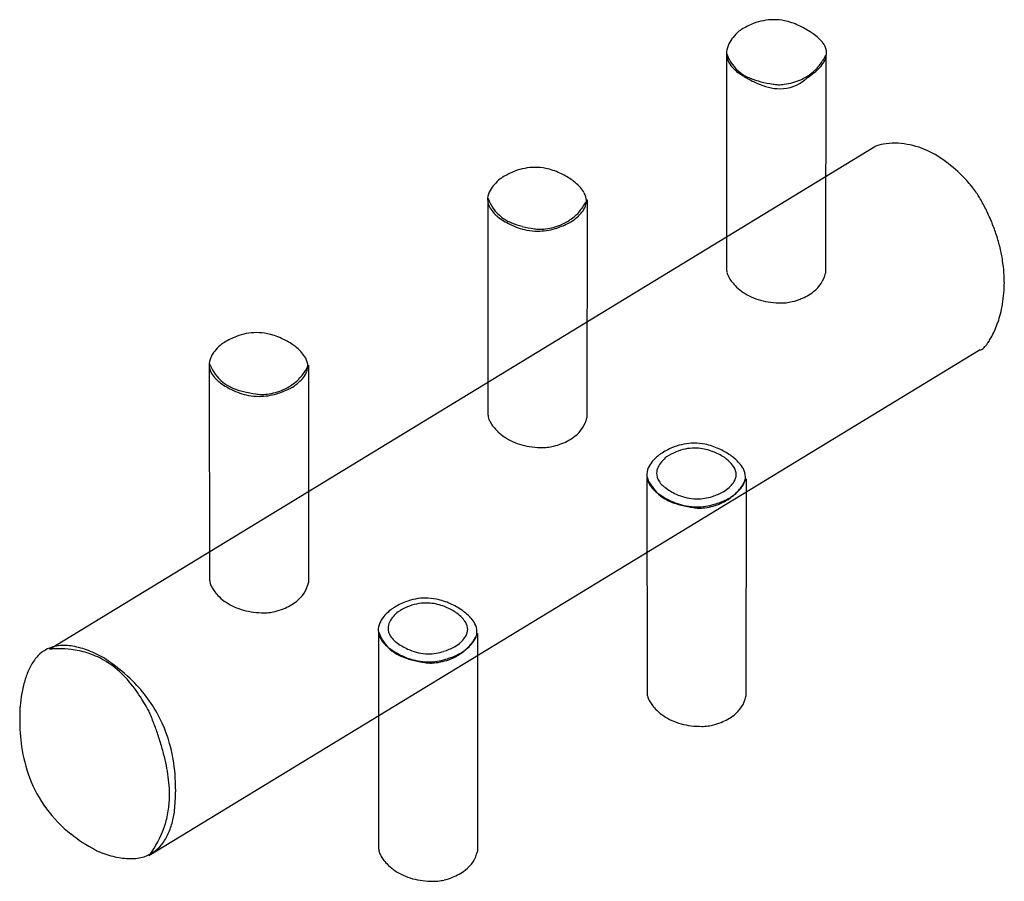
# Model space of a CAD drawing. Extents: x 0.3 to 21.4, y -0.1 to 18.4.
import ezdxf

# ---------------------------------------------------------------- set-up
doc = ezdxf.new("R2010")
doc.units = 0
doc.layers.add('DEFAULT_255_2_778', color=255, linetype='CONTINUOUS')

msp = doc.modelspace()

# ---------------------------------------------------------------- linework, layer by layer
at = {"layer": 'DEFAULT_255_2_778'}
for p, q in [((15.469, 12.992), (15.466, 17.654)), ((17.593, 17.625), (17.588, 12.941)), ((17.198, 17.143), (17.198, 17.143)), ((0.906, 4.857), (18.646, 15.662)), ((10.338, 9.884), (10.335, 14.546)), ((12.461, 14.516), (12.457, 9.832)), ((12.114, 14.041), (12.114, 14.041)), ((15.469, 12.992), (15.469, 12.992)), ((20.913, 11.289), (3.044, 0.417)), ((20.913, 11.289), (20.913, 11.289)), ((4.351, 6.332), (4.348, 10.994)), ((6.475, 10.964), (6.47, 6.28)), ((6.128, 10.489), (6.128, 10.489)), ((10.338, 9.884), (10.338, 9.884)), ((13.759, 3.89), (13.755, 8.552)), ((15.882, 8.522), (15.878, 3.838)), ((15.4, 8.247), (15.4, 8.247)), ((15.535, 8.113), (15.535, 8.113)), ((4.351, 6.332), (4.351, 6.332)), ((7.986, 0.56), (7.983, 5.222)), ((10.109, 5.192), (10.105, 0.508)), ((9.627, 4.917), (9.627, 4.916)), ((2.048, 4.687), (2.048, 4.687)), ((9.762, 4.783), (9.762, 4.783)), ((13.759, 3.89), (13.759, 3.89)), ((7.986, 0.56), (7.986, 0.56))]:
    msp.add_line(p, q, dxfattribs=at)
for centre, radius, start, end in [((16.597, 16.871), 1.539, 111.1927, 121.9571), ((16.478, 17.187), 1.201, 90.2228, 111.3498), ((16.472, 17.21), 1.178, 78.5174, 89.9399), ((16.427, 17.01), 1.383, 65.1404, 78.3449), ((16.248, 16.617), 1.815, 56.3238, 65.2204), ((16.219, 17.508), 0.794, 141.0346, 152.937), ((16.608, 17.197), 1.292, 133.2468, 141.1888), ((16.746, 16.62), 1.831, 121.7325, 123.9434), ((16.474, 16.86), 1.489, 54.0628, 58.3975), ((16.767, 17.256), 0.996, 45.4541, 54.2996), ((15.938, 17.648), 0.48, 152.5866, 174.123), ((17.052, 17.543), 0.591, 31.6182, 45.6753), ((17.261, 17.667), 0.349, 0.7554, 32.2206), ((15.849, 17.662), 0.39, 174.8644, 179.985), ((15.867, 17.666), 0.407, 180.5591, 212.8516), ((16.329, 17.967), 0.918, 199.9207, 231.3578), ((16.546, 18.128), 1.161, 322.5115, 334.1035), ((17.22, 17.684), 0.391, 329.3265, 353.9025), ((16.453, 18.177), 1.267, 333.9484, 334.1278), ((17.291, 17.672), 0.318, 354.7945, 359.9907), ((16.077, 17.795), 0.654, 212.2926, 226.0942), ((16.633, 18.063), 1.053, 308.4657, 322.448), ((16.619, 18.147), 1.154, 309.0444, 317.2219), ((16.969, 17.827), 0.679, 317.0206, 329.7915), ((16.274, 17.988), 0.93, 225.634, 230.066), ((17.396, 19.694), 2.968, 234.6046, 239.7523), ((16.338, 18.028), 0.972, 233.1737, 247.4609), ((16.615, 18.09), 1.085, 293.9939, 308.3409), ((16.174, 18.69), 1.855, 303.4892, 309.1502), ((16.975, 18.969), 2.129, 239.7042, 246.5148), ((16.568, 18.572), 1.562, 247.3114, 256.2388), ((16.725, 18.389), 1.498, 246.4411, 255.8441), ((16.812, 19.545), 2.566, 256.1264, 262.1096), ((16.619, 17.96), 1.056, 255.7395, 269.6334), ((16.962, 20.533), 3.565, 261.8995, 263.6051), ((16.535, 18.299), 1.309, 271.2986, 277.2741), ((16.616, 17.729), 0.824, 269.7366, 309.9588), ((16.536, 18.302), 1.312, 277.2166, 285.3692), ((16.565, 18.199), 1.206, 285.3511, 294.0461), ((16.487, 17.908), 1.045, 309.0901, 312.9333), ((19.082, 14.402), 1.334, 100.8631, 109.1137), ((19.082, 14.398), 1.337, 89.9519, 100.8186), ((19.026, 13.918), 1.818, 55.5757, 88.1945), ((18.518, 13.05), 2.822, 45.8965, 57.0274), ((11.466, 13.696), 1.54, 111.1907, 121.9538), ((11.347, 14.013), 1.201, 90.2229, 111.3479), ((11.341, 14.036), 1.178, 78.5179, 89.9399), ((11.296, 13.836), 1.383, 65.141, 78.3455), ((11.117, 13.443), 1.815, 56.3238, 65.2209), ((18.43, 12.95), 2.956, 42.1154, 46.0268), ((10.987, 14.375), 0.701, 137.7303, 150.5287), ((11.341, 14.058), 1.176, 129.6131, 137.9174), ((11.614, 13.445), 1.831, 121.7292, 123.94), ((11.234, 13.728), 1.514, 50.0031, 54.0191), ((11.55, 14.099), 1.026, 41.568, 50.2469), ((18.562, 13.069), 2.778, 38.6964, 42.1261), ((10.733, 14.515), 0.41, 150.0672, 174.9835), ((11.86, 14.371), 0.615, 28.3752, 41.7565), ((12.081, 14.486), 0.365, 0.8114, 28.9088), ((18.814, 13.27), 2.455, 35.2862, 38.7091), ((19.155, 13.51), 2.038, 31.8335, 35.2971), ((10.664, 14.526), 0.34, 175.8366, 179.9946), ((10.696, 14.531), 0.373, 180.7013, 211.2678), ((11.197, 14.859), 0.918, 199.9207, 231.3578), ((11.415, 15.02), 1.161, 322.5115, 334.1035), ((12.116, 14.493), 0.33, 340.3318, 359.8266), ((11.321, 15.069), 1.267, 333.9484, 334.1278), ((19.435, 13.686), 1.708, 30.0326, 31.7851), ((16.824, 12.222), 4.701, 26.0652, 29.5561), ((10.906, 14.651), 0.614, 210.6963, 224.3266), ((11.136, 14.867), 0.93, 223.9432, 230.1372), ((11.502, 14.955), 1.053, 308.4657, 322.448), ((11.732, 14.745), 0.793, 310.4993, 321.3918), ((11.992, 14.541), 0.463, 321.069, 339.8441), ((17.196, 12.404), 4.287, 22.1332, 26.069), ((11.621, 15.61), 1.814, 233.4172, 243.2531), ((11.207, 14.92), 0.972, 233.1737, 247.4609), ((11.433, 15.232), 1.392, 243.1529, 258.8967), ((11.437, 15.464), 1.562, 247.3114, 256.2388), ((11.433, 15.091), 1.206, 285.3511, 294.0461), ((11.3, 15.499), 1.669, 286.5674, 296.4979), ((11.483, 14.982), 1.085, 293.9939, 308.3409), ((11.174, 15.767), 1.965, 296.3084, 298.5772), ((11.393, 15.137), 1.312, 303.3521, 310.6484), ((17.529, 12.539), 3.927, 18.0492, 22.1321), ((11.681, 16.437), 2.566, 256.1264, 262.1096), ((11.4, 15.089), 1.245, 259.1341, 269.9946), ((11.831, 17.425), 3.565, 261.8995, 263.6051), ((11.395, 15.174), 1.331, 270.2082, 286.6523), ((11.404, 15.191), 1.309, 271.2986, 277.2741), ((11.405, 15.194), 1.312, 277.2166, 285.3692), ((17.821, 12.634), 3.621, 13.5543, 18.0512), ((18.073, 12.695), 3.362, 8.8802, 13.5529), ((18.284, 12.728), 3.147, 3.9443, 8.8799), ((15.51, 12.978), 0.0434, 167.9792, 180.8134), ((15.571, 12.979), 0.105, 180.9008, 191.4886), ((15.486, 12.983), 0.0196, 151.005, 167.9559), ((15.743, 13.015), 0.281, 191.8503, 202.8693), ((16.92, 13.092), 0.684, 306.8872, 347.2409), ((18.444, 12.739), 2.987, 0.014, 3.9338), ((16.006, 13.122), 0.564, 202.4664, 210.4054), ((16.214, 13.242), 0.805, 210.2947, 217.8801), ((16.343, 13.342), 0.967, 217.8296, 225.7568), ((18.578, 12.739), 2.854, 355.3495, 0.0189), ((16.388, 13.385), 1.03, 225.6754, 226.2998), ((16.426, 13.428), 1.087, 226.3786, 236.0338), ((16.485, 13.516), 1.193, 236.0333, 245.5573), ((16.65, 13.418), 1.108, 291.3351, 307.9374), ((18.717, 12.728), 2.714, 350.3574, 355.353), ((16.545, 13.647), 1.337, 245.5725, 254.7809), ((16.6, 13.852), 1.549, 254.7823, 262.956), ((16.636, 14.142), 1.842, 262.9513, 270.1109), ((16.64, 14.346), 2.046, 270.001, 270.7784), ((16.647, 13.112), 0.812, 271.4478, 276.4752), ((16.611, 13.418), 1.12, 276.5269, 283.4211), ((16.572, 13.593), 1.3, 283.325, 291.7405), ((18.864, 12.703), 2.565, 345.5906, 350.3588), ((19.232, 12.591), 2.179, 336.7398, 341.2257), ((19.029, 12.66), 2.395, 341.214, 345.5924), ((5.36, 10.461), 1.201, 90.2229, 111.3479), ((5.354, 10.484), 1.178, 78.5179, 89.9399), ((19.496, 12.477), 1.892, 332.2521, 336.7555), ((5.628, 9.893), 1.831, 121.7292, 123.94), ((5.48, 10.144), 1.54, 111.1907, 121.9538), ((5.309, 10.284), 1.383, 65.141, 78.3455), ((5.13, 9.891), 1.815, 56.3238, 65.2209), ((20.137, 12.104), 1.151, 323.3223, 327.6494), ((19.841, 12.293), 1.501, 327.6195, 331.54), ((19.674, 12.385), 1.692, 331.4734, 332.1856), ((5.001, 10.823), 0.701, 137.7303, 150.5287), ((5.355, 10.506), 1.176, 129.6131, 137.9174), ((5.247, 10.176), 1.514, 50.0031, 54.0191), ((5.564, 10.547), 1.026, 41.568, 50.2469), ((5.873, 10.819), 0.615, 28.3752, 41.7565), ((20.909, 11.349), 0.0601, 273.8398, 301.7603), ((20.84, 11.473), 0.202, 299.9209, 311.6494), ((20.675, 11.663), 0.454, 311.2383, 318.3251), ((20.428, 11.886), 0.787, 318.1844, 323.3821), ((4.747, 10.963), 0.41, 150.0672, 174.9835), ((6.095, 10.934), 0.365, 0.8114, 28.9088), ((4.677, 10.974), 0.34, 175.8366, 179.9946), ((4.71, 10.979), 0.373, 180.7013, 211.2678), ((5.211, 11.307), 0.918, 199.9207, 231.3578), ((5.429, 11.468), 1.161, 322.5115, 334.1035), ((6.005, 10.989), 0.463, 321.069, 339.8441), ((6.129, 10.941), 0.33, 340.3318, 359.8266), ((5.335, 11.517), 1.267, 333.9484, 334.1278), ((4.919, 11.099), 0.614, 210.6963, 224.3266), ((5.149, 11.315), 0.93, 223.9432, 230.1372), ((5.634, 12.058), 1.814, 233.4222, 243.2573), ((5.221, 11.368), 0.972, 233.1737, 247.4609), ((5.406, 11.585), 1.312, 303.3521, 310.6484), ((5.515, 11.403), 1.053, 308.4657, 322.448), ((5.746, 11.193), 0.793, 310.4993, 321.3918), ((5.446, 11.679), 1.391, 243.1499, 259.1082), ((5.451, 11.911), 1.562, 247.3114, 256.2388), ((5.694, 12.885), 2.566, 256.1264, 262.1096), ((5.418, 11.641), 1.312, 277.2166, 285.3692), ((5.447, 11.539), 1.206, 285.3511, 294.0461), ((5.314, 11.947), 1.669, 286.5639, 296.4926), ((5.497, 11.43), 1.085, 293.9939, 308.3409), ((5.188, 12.215), 1.965, 296.3031, 298.572), ((5.413, 11.537), 1.245, 259.3525, 269.9956), ((5.844, 13.872), 3.565, 261.8995, 263.6051), ((5.408, 11.623), 1.331, 270.2081, 286.6486), ((5.417, 11.639), 1.309, 271.2986, 277.2741), ((10.378, 9.87), 0.0434, 167.9792, 180.8134), ((10.44, 9.871), 0.105, 180.9009, 191.4883), ((10.355, 9.875), 0.0196, 151.005, 167.9559), ((10.612, 9.907), 0.281, 191.8499, 202.8685), ((10.874, 10.014), 0.564, 202.4656, 210.4042), ((11.789, 9.984), 0.684, 306.8814, 347.2407), ((11.083, 10.134), 0.805, 210.2937, 217.8785), ((11.212, 10.233), 0.967, 217.828, 225.7551), ((11.256, 10.277), 1.03, 225.6739, 226.2984), ((11.295, 10.319), 1.087, 226.3766, 236.0318), ((11.354, 10.408), 1.193, 236.0312, 245.5554), ((11.413, 10.539), 1.337, 245.5706, 254.7795), ((11.519, 10.31), 1.108, 291.3282, 307.932), ((11.469, 10.743), 1.549, 254.781, 262.9553), ((11.505, 11.034), 1.842, 262.9506, 270.1109), ((11.508, 11.237), 2.045, 270.001, 270.7785), ((11.516, 10.004), 0.812, 271.4476, 276.4721), ((11.48, 10.311), 1.121, 276.5237, 283.4163), ((11.441, 10.485), 1.3, 283.3202, 291.7336), ((14.887, 7.768), 1.539, 111.1889, 121.9519), ((14.767, 8.085), 1.201, 90.2226, 111.3459), ((14.778, 8.148), 1.032, 90.2491, 113.2874), ((14.761, 8.107), 1.178, 78.5173, 89.9399), ((14.773, 8.182), 0.998, 85.0396, 89.9912), ((14.757, 8.063), 1.118, 68.3228, 84.7448), ((14.717, 7.908), 1.383, 65.1404, 78.345), ((14.621, 7.713), 1.493, 58.2192, 68.4363), ((14.537, 7.515), 1.815, 56.3237, 65.2205), ((14.409, 8.447), 0.701, 137.7469, 150.5404), ((14.763, 8.13), 1.176, 129.6321, 137.9339), ((15.035, 7.517), 1.83, 121.7274, 123.9382), ((14.76, 8.28), 0.923, 129.5446, 138.9427), ((14.888, 7.874), 1.327, 113.0128, 122.6718), ((14.627, 7.911), 1.325, 52.3145, 53.9299), ((14.857, 8.2), 0.956, 43.9563, 52.6704), ((14.654, 7.8), 1.514, 49.994, 54.0092), ((14.971, 8.171), 1.026, 41.5607, 50.2377), ((14.154, 8.587), 0.411, 150.0788, 174.9846), ((14.264, 8.635), 0.308, 154.2663, 179.3694), ((14.451, 8.545), 0.516, 138.643, 154.3326), ((15.157, 8.485), 0.543, 30.3701, 44.1861), ((15.367, 8.605), 0.3, 1.0018, 31.0467), ((15.28, 8.442), 0.615, 28.3713, 41.7492), ((15.502, 8.558), 0.365, 0.812, 28.9051), ((14.085, 8.598), 0.341, 175.8375, 179.9946), ((14.117, 8.603), 0.373, 180.699, 211.2565), ((14.618, 8.864), 0.918, 199.9207, 231.3578), ((14.26, 8.642), 0.305, 180.8408, 213.0393), ((14.456, 8.762), 0.535, 212.3775, 226.6573), ((15.348, 8.625), 0.321, 323.8055, 350.3791), ((15.41, 8.61), 0.257, 351.4151, 359.9903), ((14.836, 9.026), 1.161, 322.5115, 334.1035), ((15.536, 8.564), 0.33, 340.3315, 359.8271), ((14.742, 9.075), 1.267, 333.9484, 334.1278), ((14.326, 8.722), 0.614, 210.6868, 224.3193), ((14.556, 8.938), 0.929, 223.9362, 230.1324), ((14.638, 8.944), 0.792, 226.0829, 230.0514), ((14.986, 9.488), 1.434, 233.347, 244.7794), ((14.834, 9.109), 1.032, 303.2869, 311.4767), ((15.13, 8.777), 0.587, 311.2388, 324.3935), ((14.923, 8.961), 1.053, 308.4657, 322.448), ((15.153, 8.816), 0.793, 310.4927, 321.3882), ((15.412, 8.613), 0.463, 321.0652, 339.8436), ((15.041, 9.682), 1.814, 233.4221, 243.2573), ((14.628, 8.926), 0.972, 233.1737, 247.4609), ((14.853, 9.302), 1.39, 243.1498, 259.1083), ((14.833, 9.156), 1.069, 244.6028, 266.0448), ((14.824, 9.089), 1.002, 266.3502, 270.002), ((14.819, 9.17), 1.083, 270.2587, 288.0574), ((14.724, 9.472), 1.399, 287.9331, 298.1843), ((14.721, 9.571), 1.669, 286.5674, 296.4979), ((14.904, 8.988), 1.085, 293.9939, 308.3409), ((14.621, 9.678), 1.63, 297.955, 298.5716), ((14.595, 9.839), 1.965, 296.3083, 298.5772), ((14.814, 9.209), 1.311, 303.3439, 310.642), ((14.858, 9.469), 1.562, 247.3114, 256.2388), ((15.102, 10.443), 2.566, 256.1264, 262.1096), ((14.821, 9.161), 1.245, 259.3525, 269.9955), ((15.252, 11.43), 3.565, 261.8995, 263.6051), ((14.816, 9.246), 1.331, 270.2083, 286.6522), ((14.825, 9.197), 1.309, 271.2986, 277.2741), ((14.826, 9.199), 1.312, 277.2166, 285.3692), ((14.854, 9.097), 1.206, 285.3511, 294.0461), ((4.392, 6.317), 0.0434, 167.9792, 180.8134), ((4.454, 6.318), 0.105, 180.9009, 191.4883), ((4.369, 6.322), 0.0196, 151.005, 167.9559), ((4.625, 6.355), 0.281, 191.8499, 202.8685), ((4.888, 6.462), 0.564, 202.4656, 210.4042), ((5.096, 6.582), 0.805, 210.2937, 217.8785), ((5.803, 6.431), 0.684, 306.8814, 347.2407), ((5.225, 6.681), 0.967, 217.828, 225.7551), ((5.27, 6.725), 1.03, 225.6739, 226.2984), ((5.308, 6.767), 1.087, 226.3766, 236.0318), ((8.995, 4.755), 1.201, 90.2228, 111.3498), ((8.989, 4.777), 1.178, 78.5174, 89.9399), ((8.944, 4.578), 1.383, 65.1404, 78.3449), ((5.368, 6.855), 1.193, 236.0312, 245.5554), ((5.427, 6.987), 1.337, 245.5706, 254.7795), ((5.454, 6.933), 1.3, 283.3202, 291.7336), ((5.532, 6.758), 1.108, 291.3282, 307.932), ((9.262, 4.187), 1.831, 121.7325, 123.9434), ((9.114, 4.438), 1.539, 111.1927, 121.9571), ((9.115, 4.546), 1.325, 112.8953, 122.6762), ((9.005, 4.818), 1.031, 90.2445, 113.1579), ((9, 4.852), 0.998, 85.0392, 89.9912), ((8.984, 4.733), 1.118, 68.3203, 84.7444), ((8.848, 4.384), 1.492, 58.2151, 68.4338), ((8.765, 4.185), 1.815, 56.3238, 65.2204), ((5.482, 7.191), 1.549, 254.781, 262.9553), ((5.518, 7.482), 1.842, 262.9506, 270.1109), ((5.522, 7.685), 2.045, 270.001, 270.7785), ((5.529, 6.452), 0.812, 271.4476, 276.4721), ((5.493, 6.758), 1.121, 276.5237, 283.4163), ((8.636, 5.117), 0.701, 137.7408, 150.5363), ((8.99, 4.8), 1.176, 129.6253, 137.9279), ((8.678, 5.215), 0.516, 138.643, 154.3326), ((8.987, 4.949), 0.923, 129.5446, 138.9427), ((8.855, 4.581), 1.325, 52.3191, 53.9357), ((9.085, 4.869), 0.956, 43.9619, 52.6758), ((8.882, 4.47), 1.514, 49.9979, 54.0134), ((9.384, 5.155), 0.543, 30.3751, 44.1917), ((9.198, 4.841), 1.026, 41.5641, 50.2416), ((9.508, 5.112), 0.615, 28.3732, 41.7526), ((8.312, 5.268), 0.341, 175.8371, 179.9946), ((8.381, 5.257), 0.411, 150.0745, 174.984), ((8.491, 5.304), 0.308, 154.2663, 179.3694), ((8.488, 5.312), 0.305, 180.8408, 213.0393), ((9.595, 5.274), 0.3, 1.0022, 31.0521), ((9.729, 5.228), 0.365, 0.8118, 28.9071), ((8.344, 5.272), 0.373, 180.6996, 211.2586), ((8.846, 5.534), 0.918, 199.9207, 231.3578), ((8.683, 5.432), 0.535, 212.3775, 226.6573), ((9.358, 5.447), 0.587, 311.2388, 324.3934), ((9.576, 5.295), 0.321, 323.8054, 350.3791), ((9.638, 5.28), 0.257, 351.4148, 359.9909), ((9.063, 5.696), 1.161, 322.5115, 334.1035), ((9.64, 5.283), 0.463, 321.0656, 339.8432), ((9.764, 5.234), 0.33, 340.3311, 359.8268), ((8.97, 5.745), 1.267, 333.9484, 334.1278), ((1.191, 4.195), 0.745, 112.7714, 142.5052), ((1.2, 4.138), 0.801, 89.277, 111.7574), ((1.207, 3.814), 1.125, 81.786, 89.8273), ((1.157, 3.467), 1.476, 75.0879, 81.7969), ((1.039, 3.018), 1.94, 70.0483, 75.1291), ((8.554, 5.392), 0.614, 210.6882, 224.3201), ((8.784, 5.608), 0.93, 223.937, 230.1321), ((9.269, 6.352), 1.814, 233.4172, 243.2531), ((8.865, 5.614), 0.792, 226.0829, 230.0514), ((9.214, 6.158), 1.434, 233.347, 244.7794), ((8.951, 6.142), 1.399, 287.9331, 298.1843), ((8.848, 6.348), 1.63, 297.955, 298.5716), ((9.061, 5.779), 1.032, 303.287, 311.4766), ((9.041, 5.879), 1.311, 303.3459, 310.6434), ((9.15, 5.63), 1.053, 308.4657, 322.448), ((9.381, 5.486), 0.793, 310.4941, 321.3886), ((1.115, 2.099), 2.766, 93.7751, 94.3351), ((1.109, 2.196), 2.669, 92.0716, 93.7814), ((1.104, 2.337), 2.528, 90.01, 92.0738), ((1.107, 2.598), 2.267, 83.3445, 90.0883), ((1.146, 2.918), 1.944, 73.025, 83.3932), ((0.844, 2.478), 2.514, 65.8791, 70.0661), ((1.193, 3.077), 1.778, 60.345, 72.9617), ((0.553, 1.827), 3.226, 62.4023, 65.8933), ((-0.309, 1.019), 4.36, 54.7953, 57.2802), ((8.855, 5.596), 0.972, 233.1737, 247.4609), ((9.081, 5.974), 1.392, 243.1529, 258.8967), ((9.085, 6.139), 1.562, 247.3114, 256.2388), ((9.061, 5.826), 1.069, 244.6028, 266.0448), ((9.051, 5.759), 1.002, 266.3502, 270.002), ((9.046, 5.84), 1.083, 270.2587, 288.0574), ((9.082, 5.767), 1.206, 285.3511, 294.0461), ((8.948, 6.241), 1.669, 286.5674, 296.4979), ((9.132, 5.657), 1.085, 293.9939, 308.3409), ((8.822, 6.509), 1.965, 296.3084, 298.5772), ((1.488, 3.957), 1.125, 142.083, 155.3359), ((1.117, 2.959), 1.918, 45.8362, 60.1396), ((0.044, 1.5), 3.763, 45.1611, 54.9568), ((9.329, 7.113), 2.566, 256.1264, 262.1096), ((9.048, 5.831), 1.245, 259.1341, 269.9946), ((9.479, 8.1), 3.565, 261.8995, 263.6051), ((9.043, 5.916), 1.331, 270.2082, 286.6523), ((9.052, 5.866), 1.309, 271.2986, 277.2741), ((9.053, 5.869), 1.312, 277.2166, 285.3692), ((2.026, 3.705), 1.719, 155.1789, 163.8389), ((0.637, 2.472), 2.602, 35.0884, 45.7146), ((2.838, 3.466), 2.565, 163.7611, 170.0388), ((0.524, 1.976), 3.087, 26.8389, 45.2626), ((3.916, 3.272), 3.661, 169.9666, 174.3352), ((-0.413, 1.711), 3.899, 32.1436, 35.3738), ((13.799, 3.875), 0.0434, 167.9792, 180.8134), ((13.861, 3.876), 0.105, 180.9009, 191.4883), ((13.776, 3.88), 0.0196, 151.005, 167.9559), ((14.033, 3.913), 0.281, 191.8499, 202.8685), ((15.21, 3.989), 0.684, 306.8814, 347.2407), ((5.283, 3.343), 5.019, 176.6844, 178.3053), ((-2.237, 0.563), 6.054, 30.4322, 32.1572), ((-8.954, -3.393), 13.85, 29.9645, 30.4666), ((14.295, 4.019), 0.564, 202.4656, 210.4042), ((14.504, 4.14), 0.805, 210.2937, 217.8785), ((14.633, 4.239), 0.967, 217.828, 225.7551), ((4.993, 3.352), 4.728, 178.3051, 179.9916), ((-5.159, 0.113), 8.884, 20.7916, 22.5833), ((14.677, 4.283), 1.03, 225.6739, 226.2984), ((14.716, 4.325), 1.087, 226.3766, 236.0318), ((14.775, 4.413), 1.193, 236.0312, 245.5554), ((14.94, 4.316), 1.108, 291.3282, 307.932), ((4.315, 3.34), 4.05, 179.8309, 188.206), ((-3.849, 0.61), 7.484, 18.8085, 20.7936), ((0.489, 1.978), 3.118, 9.4725, 26.5108), ((14.834, 4.545), 1.337, 245.5706, 254.7795), ((14.89, 4.749), 1.549, 254.781, 262.9553), ((14.926, 5.04), 1.842, 262.9506, 270.1109), ((14.929, 5.243), 2.045, 270.001, 270.7785), ((14.937, 4.01), 0.812, 271.4476, 276.4721), ((14.901, 4.316), 1.121, 276.5237, 283.4163), ((14.861, 4.491), 1.3, 283.3202, 291.7336), ((-2.637, 1.021), 6.203, 16.1617, 18.8243), ((3.471, 3.215), 3.197, 188.141, 200.4531), ((-1.53, 1.341), 5.051, 13.0352, 16.1695), ((-0.63, 1.549), 4.127, 9.5317, 13.0377), ((-0.196, 1.858), 3.813, 359.8214, 9.557), ((0.088, 1.669), 3.399, 5.4135, 9.5395), ((3.076, 3.076), 2.779, 200.6212, 232.0927), ((0.682, 1.725), 2.803, 0.0844, 5.4346), ((0.968, 1.729), 2.517, 358.9638, 0.0026), ((-0.983, 1.852), 4.6, 356.1094, 358.8619), ((-0.728, 1.846), 4.346, 358.8784, 359.9969), ((1.223, 1.72), 2.262, 351.4434, 359.0726), ((-1.358, 1.877), 4.976, 353.935, 356.1154), ((1.479, 1.682), 2.003, 341.5413, 351.413), ((1.177, 1.756), 2.447, 347.2838, 350.4977), ((1.787, 1.61), 1.82, 338.897, 347.5159), ((3.562, 3.667), 3.543, 231.7518, 241.6766), ((1.169, 1.815), 2.339, 323.2823, 340.8609), ((2.361, 1.386), 1.204, 326.1769, 339.0316), ((2.705, 1.143), 0.782, 287.4298, 326.9235), ((3.826, 4.128), 4.075, 241.4885, 242.7793), ((3.002, 3.202), 2.89, 248.9292, 252.6583), ((2.818, 2.611), 2.272, 252.6438, 257.1139), ((8.027, 0.545), 0.0434, 167.9792, 180.8134), ((8.088, 0.546), 0.105, 180.9009, 191.4883), ((8.003, 0.55), 0.0196, 151.005, 167.9559), ((8.26, 0.583), 0.281, 191.8499, 202.8685), ((8.523, 0.689), 0.564, 202.4656, 210.4042), ((9.437, 0.659), 0.684, 306.8814, 347.2407), ((2.707, 2.123), 1.771, 257.0953, 262.5366), ((2.655, 1.724), 1.369, 262.4997, 269.5941), ((2.651, 1.536), 1.181, 269.7482, 270.002), ((2.661, 1.32), 0.965, 269.4245, 286.7932), ((8.731, 0.81), 0.805, 210.2937, 217.8785), ((8.86, 0.909), 0.967, 217.828, 225.7551), ((8.905, 0.953), 1.03, 225.6739, 226.2984), ((8.943, 0.995), 1.087, 226.3766, 236.0318), ((9.002, 1.083), 1.193, 236.0312, 245.5554), ((9.167, 0.986), 1.108, 291.3282, 307.932), ((9.061, 1.214), 1.337, 245.5706, 254.7795), ((9.117, 1.419), 1.549, 254.781, 262.9553), ((9.153, 1.71), 1.842, 262.9506, 270.1109), ((9.157, 1.913), 2.045, 270.001, 270.7785), ((9.164, 0.68), 0.812, 271.4476, 276.4721), ((9.128, 0.986), 1.121, 276.5237, 283.4163), ((9.089, 1.161), 1.3, 283.3202, 291.7336)]:
    msp.add_arc(centre, radius, start, end, dxfattribs=at)

doc.saveas('drawing.dxf')
